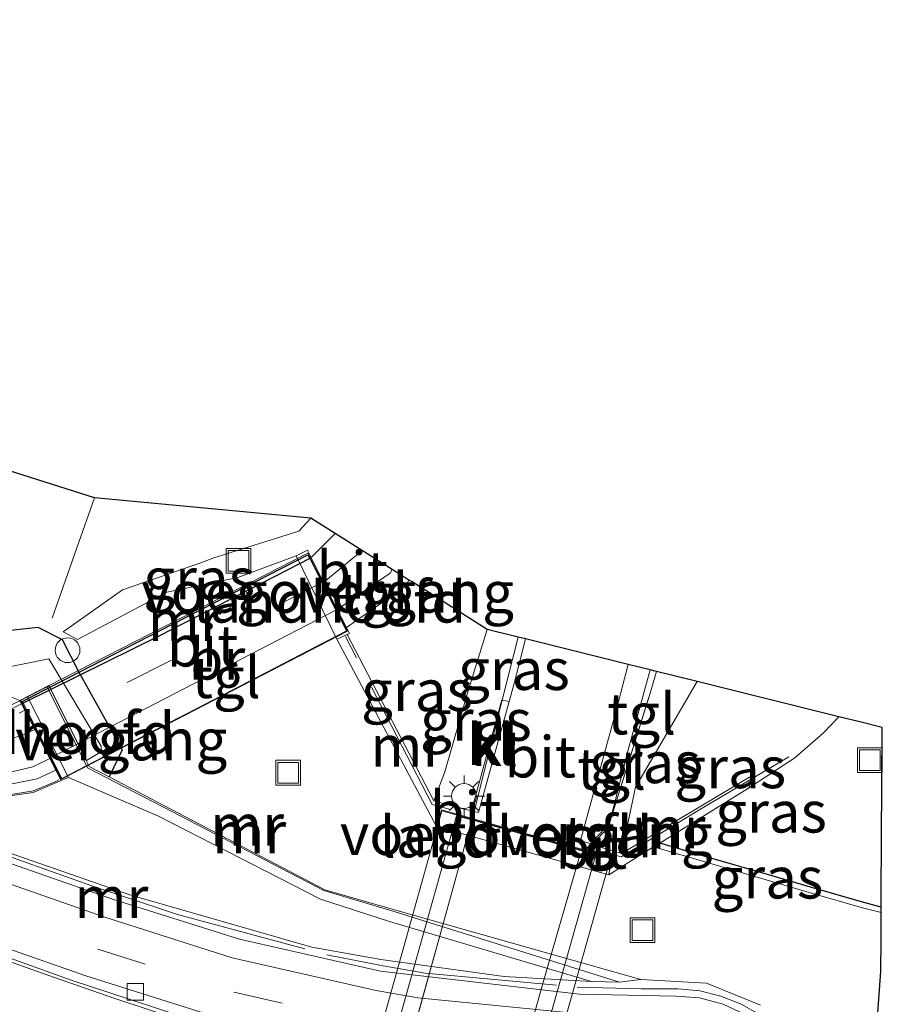
# Model space of a CAD drawing. Units: metres. Extents: x 169997 to 180000, y 556248 to 561963.
# Drawn here: x 172473 to 172525, y 559593 to 559652 of the extents above; entities that cross this region are included whole.
import ezdxf
from ezdxf.enums import TextEntityAlignment as Align

# ---------------------------------------------------------------- set-up
doc = ezdxf.new("R2010")
doc.units = ezdxf.units.M
doc.linetypes.add('IE-TERREINAFSCHEIDING', pattern=[10, 8, -2])
doc.linetypes.add('VW-3-9_STREEP', pattern=[12, 3, -9])
doc.layers.get('0').update_dxf_attribs({"lineweight": 25})
for name, color, linetype, lineweight in [('B-ME-AL-OVERIG-S-B1', 7, 'Continuous', 18), ('B-ME-GW-KRUINLIJN-L-B1', 93, 'Continuous', 18), ('B-ME-GW-TEENLIJN-L-B1', 93, 'Continuous', 18), ('B-ME-IE-GRASLAND-GV-B6', 93, 'Continuous', 18), ('B-ME-IE-INRICHTINGSELEMENT-S-B1', 253, 'Continuous', 18), ('B-ME-IE-MEUBILAIR_WEGMEUBILAIR-LICHTMAST-S-B1', 8, 'Continuous', 18), ('B-ME-IE-TERREINAFSCHEIDING-RASTERHEKWERK-L-B1', 8, 'IE-TERREINAFSCHEIDING', 18), ('B-ME-IE-TERREINAFSCHEIDING-RASTERHEKWERK-L-B2', 8, 'IE-TERREINAFSCHEIDING', 18), ('B-ME-KW-BRUG-GV-B7', 173, 'Continuous', 18), ('B-ME-KW-LANDHOOFD-GV-B6', 173, 'Continuous', 18), ('B-ME-KW-VOEGOVERGANG-L-B2', 8, 'Continuous', 18), ('B-ME-MW-MUUR-GV-B6', 8, 'IE-TERREINAFSCHEIDING-KUNSTMATIG', 18), ('B-ME-OG-WATER-GV-B6', 153, 'Continuous', 18), ('B-ME-VH-VERH_SOORT-BETON-OVERIG-GV-B6', 8, 'IE-TERREINAFSCHEIDING-NATUURLIJK-HOUTWAL', 18), ('B-ME-VH-VERH_SOORT-BITUMEN-GV-B6', 8, 'IE-TERREINAFSCHEIDING-NATUURLIJK-HOUTWAL', 18), ('B-ME-VH-VERH_SOORT-BITUMEN-GV-B7', 8, 'Continuous', 18), ('B-ME-VH-VERH_SOORT-GV-B6', 8, 'Continuous', 18), ('B-ME-VH-VERH_SOORT-KLINKERS-GV-B6', 8, 'IE-TERREINAFSCHEIDING-NATUURLIJK-HOUTWAL', 18), ('B-ME-VH-VERH_SOORT-TEGELS-GV-B6', 8, 'Continuous', 18), ('B-ME-VH-VERH_SOORT-TEGELS-GV-B7', 8, 'Continuous', 18), ('B-ME-VV-KOLK-S-B1', 8, 'Continuous', 18), ('B-ME-VW-MARKERING-39STREEP-015-L-B1', 255, 'VW-3-9_STREEP', 18), ('B-ME-VW-MARKERING-39STREEP-015-L-B2', 255, 'VW-3-9_STREEP', 18)]:
    doc.layers.add(name, color=color, linetype=linetype, lineweight=lineweight)
for name, color, linetype in [('B-ME-GW-INSTEEKWATERGANG-L-B1', 10, 'Continuous'), ('B-ME-KG-KADASTRAAL-OPNAMEDTMGRENS-L-B1', 10, 'Continuous'), ('B-ME-MW-MUUR-GV-B7', 10, 'Continuous')]:
    doc.layers.add(name, color=color, linetype=linetype)
doc.styles.add('NLCS-ISO', font='NLCS-ISO.TTF')
doc.linetypes.add('IE-TERREINAFSCHEIDING-KUNSTMATIG', pattern='A,4,[82,NLCS.SHX,S=0.75,R=90,X=0,Y=0],4,-2', length=10)
doc.linetypes.add('IE-TERREINAFSCHEIDING-NATUURLIJK-HOUTWAL', pattern='A,7,-1.5,[67,NLCS.SHX,S=0.75,R=45,X=0,Y=0],-1.5,7,-1.5,[70,NLCS.SHX,S=0.75,R=0,X=0,Y=0],-1.5', length=20)

# ---------------------------------------------------------------- blocks, each defined once
blk = doc.blocks.new('dtb')
blk.add_circle((0, 0), 0.75)
blk = doc.blocks.new('lantaarnpaal')
for p, q in [((0, 0.75), (0, 1.25)), ((-0.884, 0.884), (-0.53, 0.53)), ((0.53, 0.53), (0.884, 0.884)), ((-0.75, 0), (-1.25, 0)), ((0.75, 0), (1.25, 0)), ((-0.53, -0.53), (-0.884, -0.884)), ((0.53, -0.53), (0.884, -0.884)), ((0, -0.75), (0, -1.25))]:
    blk.add_line(p, q)
blk.add_circle((0, 0), 0.75)
blk = doc.blocks.new('kolk')
blk.add_lwpolyline([(-0.5, -0.5), (0.5, -0.5), (0.5, 0.5), (-0.5, 0.5)], close=True)
blk = doc.blocks.new('put')
for p, q in [((0.75, 0.75), (-0.75, 0.75)), ((-0.75, 0.75), (-0.75, -0.75)), ((0.75, -0.75), (0.75, 0.75)), ((-0.75, -0.75), (0.75, -0.75))]:
    blk.add_line(p, q)
blk.add_lwpolyline([(-0.625, 0.625), (0.625, 0.625), (0.625, -0.625), (-0.625, -0.625)], close=True)

msp = doc.modelspace()

# ---------------------------------------------------------------- linework, layer by layer
at = {"layer": 'B-ME-GW-INSTEEKWATERGANG-L-B1'}
for points in [[(172393.164, 559652.143, -0.523), (172403.916, 559644.85, -0.48), (172413.002, 559639.525, -0.439), (172415.626, 559638.179, -0.421), (172420.903, 559636.163, -0.403), (172426.858, 559633.937, -0.38), (172435.341, 559630.504, -0.275), (172443.741, 559626.792, -0.284), (172452.139, 559622.884, -0.223), (172461.717, 559618.586, -0.228), (172470.09, 559615.193, -0.282), (172471.562, 559615.115, -0.309), (172473.757, 559615.37, -0.468), (172475.233, 559614.619, -0.661), (172476.225, 559612.676, -0.888), (172478.871, 559607.934, -0.897), (172478.079, 559606.3, -0.43)], [(172524.823, 559598.4213, -0.1213), (172523.7723, 559598.6841, -0.1271), (172520.6871, 559599.5849, -0.1312), (172517.6017, 559600.4857, -0.1354), (172514.5135, 559601.3875, -0.1713), (172511.4205, 559602.2905, -0.1937)]]:
    msp.add_polyline3d(points, dxfattribs=at)
at = {"layer": 'B-ME-GW-KRUINLIJN-L-B1'}
for points in [[(172475.286, 559615.082, -0.725), (172478.887, 559617.633, -0.161), (172483.625, 559619.256, -0.03), (172484.409, 559619.555, -0.005), (172489.56, 559621.18, 2.679), (172490.286, 559621.97, 2.608)], [(172500.973, 559615.226, 5.357), (172499.785, 559611.442, 5.688), (172498.399, 559606.61, 6.118), (172497.731, 559604.843, 6.713)], [(172509.096, 559601.659, 6.708), (172509.942, 559605.672, 6.087), (172513.687, 559612.07, 4.362)], [(172475.617, 559606.265, 1.091), (172481.056, 559603.928, 0.847), (172490.868, 559598.9, 0.887), (172495.043, 559597.546, 0.821), (172507.286, 559593.915, -0.245)]]:
    msp.add_polyline3d(points, dxfattribs=at)
at = {"layer": 'B-ME-GW-TEENLIJN-L-B1'}
for points in [[(172489.393, 559619.674, -0.567), (172485.859, 559618.372, -0.698), (172481.577, 559617.492, -0.672), (172476.158, 559614.627, -0.655), (172475.286, 559615.082, -0.725)], [(172516.792, 559605.614, -0.653), (172519.596, 559607.461, 0.063), (172521.324, 559608.958, 0.178), (172522.264, 559609.94, 0.129)]]:
    msp.add_polyline3d(points, dxfattribs=at)
at = {"layer": 'B-ME-IE-GRASLAND-GV-B6'}
for points in [[(172517.509, 559592.482, -0.681), (172514.234, 559593.814, -0.738), (172510.267, 559594.026, -0.716), (172495.488, 559598.201, 0.168), (172491.125, 559599.454, 0.149), (172481.429, 559604.556, 0.167), (172478.079, 559606.3, -0.43), (172478.871, 559607.934, -0.897), (172476.225, 559612.676, -0.888), (172475.233, 559614.619, -0.661), (172473.757, 559615.37, -0.468), (172471.562, 559615.115, -0.309), (172470.09, 559615.193, -0.282), (172461.717, 559618.586, -0.228), (172452.139, 559622.884, -0.223), (172443.741, 559626.792, -0.284), (172435.341, 559630.504, -0.275), (172426.858, 559633.937, -0.38), (172420.903, 559636.163, -0.403), (172415.626, 559638.179, -0.421), (172413.002, 559639.525, -0.439), (172403.916, 559644.85, -0.48), (172393.164, 559652.143, -0.523)], [(172393.164, 559652.143, -0.523), (172403.916, 559644.85, -0.48), (172413.002, 559639.525, -0.439), (172415.626, 559638.179, -0.421), (172420.903, 559636.163, -0.403), (172426.858, 559633.937, -0.38), (172435.341, 559630.504, -0.275), (172443.741, 559626.792, -0.284), (172452.139, 559622.884, -0.223), (172461.717, 559618.586, -0.228), (172470.09, 559615.193, -0.282), (172471.562, 559615.115, -0.309), (172473.757, 559615.37, -0.468), (172475.233, 559614.619, -0.661), (172476.225, 559612.676, -0.888), (172478.871, 559607.934, -0.897), (172478.079, 559606.3, -0.43), (172476.857, 559606.936, -0.647), (172474.421, 559611.814, -0.647), (172474.318, 559611.76, 0.665)], [(172474.318, 559611.76, 0.665), (172473.137, 559611.136, 1.1), (172472.665, 559610.913, 0.804), (172472.012, 559610.604, 0.394), (172470.977, 559610.437, -0.222), (172470.04, 559610.591, -0.75), (172463.601, 559613.019, -0.763), (172452.634, 559617.444, -0.785), (172443.134, 559621.5, -0.804), (172432.484, 559626.282, -0.826), (172420.877, 559631.89, -0.85), (172420.726, 559631.938, -0.85), (172419.108, 559632.445, -0.66), (172407.721, 559636.671, 0.064), (172405.166, 559638.574, -0.064), (172403.293, 559639.269, -0.061), (172396.487, 559642.97, -0.258)], [(172422.27, 559640.639, 0.035), (172477.183, 559623.198, 0.172), (172490.286, 559621.97, 2.608), (172489.56, 559621.18, 2.679), (172484.409, 559619.555, -0.005), (172483.625, 559619.256, -0.03), (172478.887, 559617.633, -0.161), (172475.286, 559615.082, -0.725), (172476.158, 559614.627, -0.655), (172481.577, 559617.492, -0.672), (172485.859, 559618.372, -0.698), (172489.393, 559619.674, -0.567), (172491.868, 559614.63, -0.67), (172497.887, 559603.293, -0.774), (172508.331, 559600.379, -0.762), (172511.0434, 559602.0572, -0.5259), (172514.4211, 559601.0709, -0.543), (172517.5093, 559600.1691, -0.5433), (172520.5977, 559599.2675, -0.5188), (172523.6861, 559598.3657, -0.4943), (172524.8211, 559598.0819, -0.4856), (172524.812, 559596.465, -0.035), (172524.8, 559594.507, -0.067), (172524.315, 559587.8336, -0.4703)], [(172475.286, 559615.082, -0.725), (172478.887, 559617.633, -0.161), (172483.625, 559619.256, -0.03), (172484.409, 559619.555, -0.005), (172489.56, 559621.18, 2.679), (172490.286, 559621.97, 2.608), (172491.764, 559621.037, 2.792), (172490.3, 559619.579, 2.855), (172490.075, 559620.023, 2.781), (172489.393, 559619.674, -0.567), (172485.859, 559618.372, -0.698), (172481.577, 559617.492, -0.672), (172476.158, 559614.627, -0.655), (172475.286, 559615.082, -0.725)], [(172492.485, 559614.913, 3.172), (172492.631, 559614.979, 3.004), (172492.449, 559615.338, 2.971), (172496.014, 559617.844, 2.943), (172496.23, 559618.219, 2.934), (172496.413, 559618.103, 2.996), (172500.973, 559615.226, 5.357), (172499.785, 559611.442, 5.688), (172498.399, 559606.61, 6.118), (172497.731, 559604.843, 6.713), (172492.485, 559614.913, 3.172)], [(172500.973, 559615.226, 5.357), (172502.832, 559614.765, 5.495), (172501.875, 559610.948, 5.834), (172501.843, 559610.955, 5.834), (172500.011, 559604.242, 6.376), (172499.254, 559604.421, 6.71), (172497.731, 559604.843, 6.713), (172498.399, 559606.61, 6.118), (172499.785, 559611.442, 5.688), (172500.973, 559615.226, 5.357)], [(172502.298, 559610.857, 5.84), (172501.875, 559610.948, 5.834), (172502.832, 559614.765, 5.495), (172503.294, 559614.65, 5.504), (172502.622, 559612.025, 5.737), (172502.298, 559610.857, 5.84)], [(172471.858, 559611.245, -1.315), (172472.66, 559610.926, -1.323), (172474.421, 559611.823, -1.268), (172476.711, 559607.299, -1.268), (172477.608, 559607.837, -1.268), (172477.588, 559608.168, -1.297), (172474.425, 559613.445, -1.28), (172471.42, 559612.836, -1.321)], [(172513.687, 559612.07, 4.362), (172509.942, 559605.672, 6.087), (172509.096, 559601.659, 6.708), (172507.693, 559602.085, 6.685), (172507.329, 559602.207, 6.381), (172508.303, 559603.252, 6.307), (172508.365, 559603.492, 6.292), (172510.768, 559611.166, 5.716), (172511.217, 559612.683, 5.581), (172513.687, 559612.07, 4.362)], [(172516.792, 559605.614, -0.653), (172517.049, 559606.231, 1.546), (172517.145, 559606.462, 1.627), (172509.096, 559601.659, 6.708), (172509.942, 559605.672, 6.087), (172513.687, 559612.07, 4.362), (172522.264, 559609.94, 0.129), (172521.324, 559608.958, 0.178), (172519.596, 559607.461, 0.063), (172516.792, 559605.614, -0.653)], [(172516.792, 559605.614, -0.653), (172519.596, 559607.461, 0.063), (172521.324, 559608.958, 0.178), (172522.264, 559609.94, 0.129), (172523.611, 559609.606, 0.311), (172524.885, 559609.29, -0.197), (172524.827, 559599.141, 0.12), (172524.823, 559598.4213, -0.1213), (172523.7723, 559598.6841, -0.1271), (172520.6871, 559599.5849, -0.1312), (172517.6017, 559600.4857, -0.1354), (172514.5135, 559601.3875, -0.1713), (172511.4205, 559602.2905, -0.1937), (172516.792, 559605.614, -0.653)], [(172470.515, 559604.923, 1.423), (172473.473, 559605.356, 1.291), (172475.168, 559606.075, 1.15), (172475.617, 559606.265, 1.091), (172481.056, 559603.928, 0.847), (172490.868, 559598.9, 0.887), (172495.043, 559597.546, 0.821), (172507.286, 559593.915, -0.245), (172502.003, 559594.221, -0.244), (172494.535, 559595.247, 0.827), (172490.354, 559595.992, 0.958), (172479.389, 559599.14, 0.995), (172470.154, 559602.343, 1.43)], [(172524.8211, 559598.0819, -0.4856), (172523.6861, 559598.3657, -0.4943), (172520.5977, 559599.2675, -0.5188), (172517.5093, 559600.1691, -0.5433), (172514.4211, 559601.0709, -0.543), (172511.0434, 559602.0572, -0.5259), (172511.4205, 559602.2905, -0.1937), (172514.5135, 559601.3875, -0.1713), (172517.6017, 559600.4857, -0.1354), (172520.6871, 559599.5849, -0.1312), (172523.7723, 559598.6841, -0.1271), (172524.823, 559598.4213, -0.1213), (172524.8211, 559598.0819, -0.4856)]]:
    msp.add_polyline3d(points, dxfattribs=at)
at = {"layer": 'B-ME-IE-TERREINAFSCHEIDING-RASTERHEKWERK-L-B1'}
for points in [[(172418.221, 559627.268, 1.36), (172423.171, 559624.837, 1.38), (172428.715, 559622.184, 1.416), (172437.135, 559618.314, 1.706), (172445.18, 559614.81, 2.049), (172452.644, 559611.713, 2.372), (172459.503, 559608.956, 2.678), (172467.066, 559606.05, 2.966), (172469.017, 559605.431, 2.986), (172470.466, 559605.127, 2.989), (172471.889, 559605.2, 2.99), (172473.492, 559605.463, 2.991), (172474.849, 559606.019, 2.996), (172475.03, 559606.112, 2.996)], [(172416.938, 559624.778, 1.228), (172422.818, 559621.94, 1.216), (172431.335, 559617.942, 1.215), (172439.345, 559614.357, 1.208), (172464.573, 559604.189, 1.225), (172470.063, 559602.166, 1.104), (172477.249, 559599.627, 0.842), (172482.205, 559597.959, 0.642), (172491.249, 559595.531, 0.273), (172494.674, 559594.856, 0.136), (172497.201, 559594.415, 0.034), (172506.423, 559593.566, -0.004), (172510.291, 559593.47, -0.006), (172512.53, 559593.474, -0.006), (172513.832, 559593.351, 0.038), (172515.12, 559593.032, 0.101), (172516.346, 559592.548, 0.183), (172517.489, 559591.898, 0.266)], [(172405.745, 559624.29, 2.049), (172410.272, 559622.089, 2.05), (172416.424, 559619.112, 2.046), (172423.599, 559615.642, 2.041), (172430.364, 559612.458, 2.042), (172437.9, 559609.014, 2.038), (172443.49, 559606.555, 2.04), (172451.539, 559603.166, 2.039), (172459.768, 559599.887, 2.044), (172468.695, 559596.529, 2.018), (172475.78, 559593.994, 2.006), (172483.101, 559591.583, 2.009), (172488.812, 559590.091, 2.004), (172494.605, 559588.908, 2.032), (172497.853, 559588.393, 2.04), (172500.834, 559588.048, 2.035), (172503.942, 559587.759, 2.03), (172505.955, 559587.62, 2.029), (172509.247, 559587.487, 2.029), (172512.714, 559587.44, 2.031), (172515.414, 559584.738, 2.027), (172515.327, 559584.296, 2.024)], [(172477.183, 559623.198, 0.172), (172476.117, 559620.16, -0.161), (172474.624, 559615.905, -0.627)], [(172498.735, 559604.325, 6.884), (172497.635, 559604.627, 6.866), (172492.389, 559614.79, 3.042)], [(172502.832, 559614.765, 5.495), (172501.875, 559610.948, 5.834), (172500.175, 559604.204, 6.381), (172500.06, 559603.786, 6.391)], [(172506.902, 559601.862, 6.417), (172507.238, 559602.237, 6.38), (172508.365, 559603.492, 6.292), (172510.768, 559611.166, 5.716), (172511.217, 559612.683, 5.581)], [(172507.895, 559601.785, 6.775), (172509.079, 559601.453, 6.779), (172511.524, 559602.916, 5.223), (172513.989, 559604.405, 3.549), (172517.049, 559606.231, 1.546), (172519.232, 559607.504, 0.181)]]:
    msp.add_polyline3d(points, dxfattribs=at)
at = {"layer": 'B-ME-IE-TERREINAFSCHEIDING-RASTERHEKWERK-L-B2'}
msp.add_line((172475.213, 559606.207, 2.996), (172492.438, 559615.139, 2.995), dxfattribs=at)
for points in [[(172500.033, 559603.69, 6.395), (172498.202, 559597.031, 6.696), (172494.77, 559584.724, 7.035), (172491.815, 559574.297, 7.142), (172488.873, 559563.862, 7.144), (172486.006, 559553.786, 7.084)], [(172492.491, 559551.955, 7.039), (172494.783, 559560.015, 7.131), (172497.273, 559568.784, 7.158), (172499.801, 559577.731, 7.115), (172501.428, 559583.425, 7.026), (172504.296, 559593.658, 6.783), (172506.56, 559601.48, 6.447), (172506.828, 559601.779, 6.423)]]:
    msp.add_polyline3d(points, dxfattribs=at)
at = {"layer": 'B-ME-KG-KADASTRAAL-OPNAMEDTMGRENS-L-B1'}
msp.add_polyline3d([(172524.315, 559587.8336, -0.4703), (172524.8, 559594.507, -0.067), (172524.812, 559596.465, -0.035), (172524.8211, 559598.0819, -0.4856), (172524.823, 559598.4213, -0.1213), (172524.827, 559599.141, 0.12), (172524.885, 559609.29, -0.197), (172523.611, 559609.606, 0.311), (172522.264, 559609.94, 0.129), (172513.687, 559612.07, 4.362), (172511.217, 559612.683, 5.581), (172510.825, 559612.78, 5.631), (172509.498, 559613.11, 5.494), (172503.294, 559614.65, 5.504), (172502.832, 559614.765, 5.495), (172500.973, 559615.226, 5.357), (172496.413, 559618.103, 2.996), (172496.23, 559618.219, 2.934), (172495.216, 559618.859, 2.904), (172493.361, 559620.029, 2.803), (172491.764, 559621.037, 2.792), (172490.286, 559621.97, 2.608), (172477.183, 559623.198, 0.172), (172422.27, 559640.639, 0.035)], dxfattribs=at)
at = {"layer": 'B-ME-KW-BRUG-GV-B7'}
for points in [[(172492.501, 559615.126, 2.996), (172475.183, 559606.156, 3.008), (172472.71, 559610.946, 2.856), (172490.109, 559619.845, 2.788), (172492.501, 559615.126, 2.996)], [(172493.494, 559551.62, 7.119), (172485.043, 559554.006, 7.124), (172483.933, 559550.011, 7.331), (172483.113, 559550.262, 7.366), (172484.221, 559554.196, 7.404), (172498.228, 559604.25, 6.395), (172508.432, 559601.38, 6.423), (172493.25, 559547.436, 7.349), (172492.377, 559547.626, 7.306), (172493.494, 559551.62, 7.119)]]:
    msp.add_polyline3d(points, dxfattribs=at)
at = {"layer": 'B-ME-KW-LANDHOOFD-GV-B6'}
for points in [[(172491.891, 559616.44, 2.954), (172492.449, 559615.338, 2.971), (172492.631, 559614.979, 3.004), (172492.485, 559614.913, 3.172), (172491.868, 559614.63, -0.67), (172489.393, 559619.674, -0.567), (172490.075, 559620.023, 2.781), (172490.3, 559619.579, 2.855), (172491.891, 559616.44, 2.954)], [(172472.665, 559610.913, 0.804), (172473.137, 559611.136, 1.1), (172475.617, 559606.265, 1.091), (172475.168, 559606.075, 1.15), (172474.845, 559606.7, 2.99), (172474.475, 559607.417, 2.942), (172472.965, 559610.347, 2.874), (172472.777, 559610.713, 2.87), (172472.665, 559610.913, 0.804)], [(172497.887, 559603.293, -0.774), (172498.194, 559604.311, 6.713), (172499.133, 559604.047, 6.71), (172500.06, 559603.786, 6.391), (172506.902, 559601.862, 6.417), (172507.577, 559601.672, 6.685), (172508.493, 559601.414, 6.682), (172508.331, 559600.379, -0.762), (172497.887, 559603.293, -0.774)]]:
    msp.add_polyline3d(points, dxfattribs=at)
at = {"layer": 'B-ME-KW-VOEGOVERGANG-L-B2'}
for p, q in [((172490.109, 559619.845, 2.788), (172492.501, 559615.126, 2.996)), ((172472.71, 559610.946, 2.856), (172475.183, 559606.156, 3.008)), ((172498.228, 559604.25, 6.395), (172508.432, 559601.38, 6.423))]:
    msp.add_line(p, q, dxfattribs=at)
at = {"layer": 'B-ME-MW-MUUR-GV-B6'}
for points in [[(172418.104, 559627.167, 1.256), (172418.438, 559627.833, 1.363), (172430.455, 559622.034, 1.442), (172440.912, 559617.268, 1.85), (172450.886, 559613.045, 2.284), (172461.627, 559608.754, 2.757), (172468.382, 559606.211, 2.971), (172471.379, 559605.708, 2.989), (172473.707, 559606.182, 2.992), (172474.845, 559606.7, 2.99), (172475.168, 559606.075, 1.15), (172473.473, 559605.356, 1.291), (172470.515, 559604.923, 1.423), (172467.176, 559605.877, 0.868), (172457.357, 559609.646, 0.95), (172448.317, 559613.358, 0.941), (172438.28, 559617.737, 0.953), (172429.351, 559621.734, 0.952), (172421.791, 559625.361, 1.005), (172418.104, 559627.167, 1.256)], [(172516.537, 559591.935, -2.501), (172515.247, 559592.531, -2.511), (172513.823, 559592.913, -2.499), (172512.362, 559593.024, -2.473), (172506.564, 559593.152, -2.238), (172494.514, 559594.53, -1.712), (172485.969, 559596.47, -1.313), (172478.272, 559598.887, -1.008), (172470.12, 559601.735, -0.669), (172460.242, 559605.499, -0.229), (172448.765, 559610.092, 0.263), (172440.592, 559613.54, 0.599), (172432.941, 559616.959, 0.931), (172425.612, 559620.347, 1.183), (172419.408, 559623.38, 1.218), (172416.848, 559624.64, 1.237), (172417.041, 559625.05, 1.179)], [(172417.041, 559625.05, 1.179), (172420.718, 559623.212, 0.99), (172428.394, 559619.549, 0.965), (172437.362, 559615.49, 0.945), (172447.503, 559611.201, 0.941), (172456.562, 559607.479, 0.954), (172466.409, 559603.765, 0.817), (172470.154, 559602.343, 1.43), (172479.389, 559599.14, 0.995), (172490.354, 559595.992, 0.958), (172494.535, 559595.247, 0.827), (172502.003, 559594.221, -0.244), (172507.286, 559593.915, -0.245), (172508.982, 559593.874, -0.139), (172510.267, 559594.026, -0.716), (172514.234, 559593.814, -0.738), (172517.509, 559592.482, -0.681)], [(172492.485, 559614.913, 3.172), (172497.731, 559604.843, 6.713), (172499.254, 559604.421, 6.71), (172499.133, 559604.047, 6.71), (172498.194, 559604.311, 6.713), (172497.887, 559603.293, -0.774), (172491.868, 559614.63, -0.67), (172492.485, 559614.913, 3.172)], [(172474.318, 559611.76, 0.665), (172476.764, 559606.842, 0.665), (172481.372, 559604.465, 0.649), (172491.082, 559599.421, 0.639), (172495.447, 559598.109, 0.636), (172508.982, 559593.874, -0.139), (172507.286, 559593.915, -0.245), (172495.043, 559597.546, 0.821), (172490.868, 559598.9, 0.887), (172481.056, 559603.928, 0.847), (172475.617, 559606.265, 1.091), (172473.137, 559611.136, 1.1), (172474.318, 559611.76, 0.665)], [(172474.318, 559611.76, 0.665), (172474.421, 559611.814, -0.647), (172476.857, 559606.936, -0.647), (172478.079, 559606.3, -0.43), (172481.429, 559604.556, 0.167), (172491.125, 559599.454, 0.149), (172495.488, 559598.201, 0.168), (172510.267, 559594.026, -0.716), (172508.982, 559593.874, -0.139), (172495.447, 559598.109, 0.636), (172491.082, 559599.421, 0.639), (172481.372, 559604.465, 0.649), (172476.764, 559606.842, 0.665), (172474.318, 559611.76, 0.665)], [(172472.012, 559610.604, 0.394), (172472.665, 559610.913, 0.804)], [(172472.665, 559610.913, 0.804), (172472.777, 559610.713, 2.87), (172472.046, 559610.355, 2.852)], [(172516.792, 559605.614, -0.653), (172511.4205, 559602.2905, -0.1937), (172511.0434, 559602.0572, -0.5259), (172508.331, 559600.379, -0.762), (172508.493, 559601.414, 6.682), (172507.577, 559601.672, 6.685), (172507.693, 559602.085, 6.685), (172509.096, 559601.659, 6.708), (172517.145, 559606.462, 1.627), (172517.049, 559606.231, 1.546), (172516.792, 559605.614, -0.653)], [(172468.171, 559597.228, -0.923), (172476.666, 559594.258, -1.266), (172484.527, 559591.771, -1.594)], [(172482.279, 559591.616, 0.798), (172478.475, 559592.852, 0.858), (172474.708, 559594.167, 0.855), (172470.938, 559595.508, 0.883)]]:
    msp.add_polyline3d(points, dxfattribs=at)
at = {"layer": 'B-ME-MW-MUUR-GV-B7'}
msp.add_polyline3d([(172490.217, 559619.522, 2.857), (172481.164, 559614.856, 2.915), (172472.864, 559610.756, 2.87), (172472.805, 559610.87, 3.912), (172481.167, 559615.163, 3.919), (172490.105, 559619.739, 4.049), (172490.217, 559619.522, 2.857)], dxfattribs=at)
at = {"layer": 'B-ME-OG-WATER-GV-B6'}
msp.add_polyline3d([(172471.42, 559612.836, -1.321), (172474.425, 559613.445, -1.28), (172477.588, 559608.168, -1.297), (172477.608, 559607.837, -1.268), (172476.711, 559607.299, -1.268), (172474.421, 559611.823, -1.268), (172472.66, 559610.926, -1.323), (172471.858, 559611.245, -1.315)], dxfattribs=at)
at = {"layer": 'B-ME-VH-VERH_SOORT-BETON-OVERIG-GV-B6'}
for points in [[(172472.046, 559610.355, 2.852), (172472.777, 559610.713, 2.87), (172472.965, 559610.347, 2.874)], [(172472.965, 559610.347, 2.874), (172472.63, 559610.156, 2.86)]]:
    msp.add_polyline3d(points, dxfattribs=at)
at = {"layer": 'B-ME-VH-VERH_SOORT-BITUMEN-GV-B6'}
for points in [[(172491.891, 559616.44, 2.954), (172490.3, 559619.579, 2.855), (172491.764, 559621.037, 2.792), (172493.361, 559620.029, 2.803), (172495.216, 559618.859, 2.904), (172495.086, 559618.634, 2.909), (172491.891, 559616.44, 2.954)], [(172502.298, 559610.857, 5.84), (172502.622, 559612.025, 5.737), (172503.294, 559614.65, 5.504), (172509.498, 559613.11, 5.494), (172508.69, 559610.011, 5.762), (172506.614, 559602.445, 6.371), (172507.238, 559602.237, 6.38), (172506.902, 559601.862, 6.417), (172500.06, 559603.786, 6.391), (172500.175, 559604.204, 6.381), (172500.435, 559604.142, 6.39), (172502.298, 559610.857, 5.84)], [(172472.63, 559610.156, 2.86), (172472.965, 559610.347, 2.874), (172474.475, 559607.417, 2.942)], [(172474.475, 559607.417, 2.942), (172473.454, 559606.917, 2.981), (172471.394, 559606.433, 2.955)], [(172499.254, 559604.421, 6.71), (172500.011, 559604.242, 6.376), (172500.175, 559604.204, 6.381), (172500.06, 559603.786, 6.391), (172499.133, 559604.047, 6.71), (172499.254, 559604.421, 6.71)], [(172506.902, 559601.862, 6.417), (172507.238, 559602.237, 6.38), (172507.329, 559602.207, 6.381), (172507.693, 559602.085, 6.685), (172507.577, 559601.672, 6.685), (172506.902, 559601.862, 6.417)], [(172469.602, 559600.679, -0.713), (172477.821, 559597.809, -1.062), (172485.517, 559595.351, -1.384), (172494.252, 559593.369, -1.756), (172496.775, 559592.915, -1.873), (172506.412, 559591.968, -2.274)], [(172484.527, 559591.771, -1.594), (172476.666, 559594.258, -1.266), (172468.171, 559597.228, -0.923)]]:
    msp.add_polyline3d(points, dxfattribs=at)
at = {"layer": 'B-ME-VH-VERH_SOORT-BITUMEN-GV-B7'}
for points in [[(172491.802, 559616.394, 2.954), (172474.564, 559607.463, 2.942), (172472.864, 559610.756, 2.87), (172481.164, 559614.856, 2.915), (172490.217, 559619.522, 2.857), (172491.802, 559616.394, 2.954)], [(172500.033, 559603.69, 6.395), (172498.202, 559597.031, 6.696), (172494.77, 559584.724, 7.035), (172491.815, 559574.297, 7.142), (172488.873, 559563.862, 7.144), (172486.006, 559553.786, 7.084), (172485.105, 559554.041, 7.106), (172499.105, 559603.951, 6.395), (172500.033, 559603.69, 6.395)], [(172500.033, 559603.69, 6.395), (172506.828, 559601.779, 6.423), (172506.56, 559601.48, 6.447), (172504.296, 559593.658, 6.783), (172501.428, 559583.425, 7.026), (172499.801, 559577.731, 7.115), (172497.273, 559568.784, 7.158), (172494.783, 559560.015, 7.131), (172492.491, 559551.955, 7.039), (172486.006, 559553.786, 7.084), (172488.873, 559563.862, 7.144), (172491.815, 559574.297, 7.142), (172494.77, 559584.724, 7.035), (172498.202, 559597.031, 6.696), (172500.033, 559603.69, 6.395)], [(172507.55, 559601.576, 6.423), (172493.46, 559551.681, 7.113), (172492.491, 559551.955, 7.039), (172494.783, 559560.015, 7.131), (172497.273, 559568.784, 7.158), (172499.801, 559577.731, 7.115), (172501.428, 559583.425, 7.026), (172504.296, 559593.658, 6.783), (172506.56, 559601.48, 6.447), (172506.828, 559601.779, 6.423), (172507.55, 559601.576, 6.423)]]:
    msp.add_polyline3d(points, dxfattribs=at)
at = {"layer": 'B-ME-VH-VERH_SOORT-GV-B6'}
msp.add_polyline3d([(172470.938, 559595.508, 0.883), (172474.708, 559594.167, 0.855), (172478.475, 559592.852, 0.858), (172482.279, 559591.616, 0.798)], dxfattribs=at)
at = {"layer": 'B-ME-VH-VERH_SOORT-KLINKERS-GV-B6'}
for points in [[(172501.875, 559610.948, 5.834), (172500.175, 559604.204, 6.381), (172500.011, 559604.242, 6.376), (172501.843, 559610.955, 5.834), (172501.875, 559610.948, 5.834)], [(172502.298, 559610.857, 5.84), (172500.435, 559604.142, 6.39), (172500.175, 559604.204, 6.381), (172501.875, 559610.948, 5.834), (172502.298, 559610.857, 5.84)]]:
    msp.add_polyline3d(points, dxfattribs=at)
at = {"layer": 'B-ME-VH-VERH_SOORT-TEGELS-GV-B6'}
for points in [[(172417.041, 559625.05, 1.179), (172416.848, 559624.64, 1.237), (172419.408, 559623.38, 1.218), (172425.612, 559620.347, 1.183), (172432.941, 559616.959, 0.931), (172440.592, 559613.54, 0.599), (172448.765, 559610.092, 0.263), (172460.242, 559605.499, -0.229), (172470.12, 559601.735, -0.669), (172478.272, 559598.887, -1.008), (172485.969, 559596.47, -1.313), (172494.514, 559594.53, -1.712), (172506.564, 559593.152, -2.238), (172512.362, 559593.024, -2.473), (172513.823, 559592.913, -2.499), (172515.247, 559592.531, -2.511), (172516.537, 559591.935, -2.501)], [(172491.891, 559616.44, 2.954), (172495.086, 559618.634, 2.909), (172495.216, 559618.859, 2.904), (172496.23, 559618.219, 2.934), (172496.014, 559617.844, 2.943), (172492.449, 559615.338, 2.971), (172491.891, 559616.44, 2.954)], [(172507.238, 559602.237, 6.38), (172506.614, 559602.445, 6.371), (172508.69, 559610.011, 5.762), (172509.498, 559613.11, 5.494), (172510.825, 559612.78, 5.631), (172509.503, 559607.931, 6.028), (172508.365, 559603.492, 6.292), (172507.238, 559602.237, 6.38)], [(172511.217, 559612.683, 5.581), (172510.768, 559611.166, 5.716), (172508.365, 559603.492, 6.292), (172509.503, 559607.931, 6.028), (172510.825, 559612.78, 5.631), (172511.217, 559612.683, 5.581)], [(172471.394, 559606.433, 2.955), (172473.454, 559606.917, 2.981), (172474.475, 559607.417, 2.942), (172474.845, 559606.7, 2.99), (172473.707, 559606.182, 2.992), (172471.379, 559605.708, 2.989)], [(172507.238, 559602.237, 6.38), (172508.365, 559603.492, 6.292), (172508.303, 559603.252, 6.307), (172507.329, 559602.207, 6.381), (172507.238, 559602.237, 6.38)], [(172506.412, 559591.968, -2.274), (172496.775, 559592.915, -1.873), (172494.252, 559593.369, -1.756), (172485.517, 559595.351, -1.384), (172477.821, 559597.809, -1.062), (172469.602, 559600.679, -0.713)]]:
    msp.add_polyline3d(points, dxfattribs=at)
at = {"layer": 'B-ME-VH-VERH_SOORT-TEGELS-GV-B7'}
msp.add_polyline3d([(172491.802, 559616.394, 2.954), (172492.438, 559615.139, 2.995), (172475.213, 559606.207, 2.996), (172474.564, 559607.463, 2.942), (172491.802, 559616.394, 2.954)], dxfattribs=at)
at = {"layer": 'B-ME-VW-MARKERING-39STREEP-015-L-B1'}
for points in [[(172473.571, 559609.168, 2.881), (172472.68, 559608.758, 2.873), (172471.331, 559608.462, 2.849), (172469.463, 559608.768, 2.807), (172462.774, 559611.233, 2.568), (172442.213, 559619.76, 1.686), (172431.669, 559624.504, 1.26), (172419.924, 559630.15, 1.163), (172419.351, 559630.367, 1.159), (172418.244, 559630.607, 1.153), (172417.077, 559630.589, 1.144), (172415.741, 559630.232, 1.136), (172414.533, 559629.6, 1.144), (172413.725, 559628.748, 1.147), (172412.951, 559627.628, 1.132), (172412.119, 559625.869, 1.118)], [(172406.642, 559626.267, 1.078), (172414.558, 559622.218, 1.076), (172417.147, 559620.958, 1.066), (172424.363, 559617.46, 0.976), (172431.557, 559614.139, 0.731), (172439.15, 559610.731, 0.387), (172447.529, 559607.182, 0.063), (172457.816, 559603.024, -0.381), (172468.848, 559598.853, -0.863), (172477.397, 559595.861, -1.212), (172485.623, 559593.268, -1.567), (172493.773, 559591.418, -1.921), (172496.443, 559591.036, -2.025), (172506.413, 559589.948, -2.416), (172512.418, 559589.837, -2.611), (172515.684, 559588.326, -2.668), (172516.975, 559586.836, -2.696), (172517.741, 559585.116, -2.713)], [(172493.361, 559620.029, 2.803), (172493.304, 559619.93, 2.807), (172491.167, 559618.173, 2.891), (172491.045, 559618.11, 2.892)]]:
    msp.add_polyline3d(points, dxfattribs=at)
at = {"layer": 'B-ME-VW-MARKERING-39STREEP-015-L-B2'}
msp.add_polyline3d([(172490.956, 559618.064, 2.892), (172481.841, 559613.366, 2.958), (172473.661, 559609.212, 2.882)], dxfattribs=at)

# ---------------------------------------------------------------- block references
at = {"layer": 'B-ME-AL-OVERIG-S-B1', "rotation": 90}
msp.add_blockref('dtb', (172475.558, 559613.968, -1.04), dxfattribs=at)
at = {"layer": 'B-ME-IE-INRICHTINGSELEMENT-S-B1', "rotation": 90}
for p in [(172485.913, 559619.38, -0.004), (172524.139, 559607.307, 0.205), (172488.92, 559606.553, -0.789), (172510.364, 559597.014, 0.15)]:
    msp.add_blockref('put', p, dxfattribs=at)
at = {"layer": 'B-ME-IE-MEUBILAIR_WEGMEUBILAIR-LICHTMAST-S-B1', "rotation": 90}
msp.add_blockref('lantaarnpaal', (172499.564, 559605.141, 6.285), dxfattribs=at)
at = {"layer": 'B-ME-VV-KOLK-S-B1', "rotation": 90}
msp.add_blockref('kolk', (172479.657, 559593.289, -1.387), dxfattribs=at)

# ---------------------------------------------------------------- texts
at = {"layer": 'B-ME-IE-GRASLAND-GV-B6', "ltscale": 0.2, "style": 'NLCS-ISO'}
for p in [(172483.525, 559618.2985), (172502.5845, 559612.811), (172496.711, 559611.531), (172500.2815, 559609.734), (172510.508, 559607.171), (172515.68, 559606.8645), (172518.1527, 559604.1807), (172517.9332, 559600.1862)]:
    msp.add_text('gras', height=2.5, dxfattribs=at).set_placement(p, align=Align.MIDDLE_CENTER)
at = {"layer": 'B-ME-KW-BRUG-GV-B7', "ltscale": 0.2, "style": 'NLCS-ISO'}
msp.add_text('br', height=2.5, dxfattribs=at).set_placement((172484.6008, 559613.4398), align=Align.MIDDLE_CENTER)
at = {"layer": 'B-ME-KW-LANDHOOFD-GV-B6', "ltscale": 0.2, "style": 'NLCS-ISO'}
for p in [(172491.4426, 559616.8907), (172473.8127, 559608.9421), (172502.7182, 559602.673)]:
    msp.add_text('landhoofd', height=2.5, dxfattribs=at).set_placement(p, align=Align.MIDDLE_CENTER)
at = {"layer": 'B-ME-KW-VOEGOVERGANG-L-B2', "ltscale": 0.2, "style": 'NLCS-ISO'}
for p in [(172491.305, 559617.4855), (172473.9465, 559608.551), (172503.33, 559602.815)]:
    msp.add_text('voegovergang', height=2.5, dxfattribs=at).set_placement(p, align=Align.MIDDLE_CENTER)
at = {"layer": 'B-ME-MW-MUUR-GV-B6', "ltscale": 0.2, "style": 'NLCS-ISO'}
for p in [(172496.1296, 559608.1714), (172486.4249, 559603.3941), (172486.5608, 559602.917), (172511.9484, 559603.2252), (172478.2136, 559599.0102)]:
    msp.add_text('mr', height=2.5, dxfattribs=at).set_placement(p, align=Align.MIDDLE_CENTER)
at = {"layer": 'B-ME-MW-MUUR-GV-B7', "ltscale": 0.2, "style": 'NLCS-ISO'}
msp.add_text('mr', height=2.5, dxfattribs=at).set_placement((172482.6484, 559615.7754), align=Align.MIDDLE_CENTER)
at = {"layer": 'B-ME-VH-VERH_SOORT-BITUMEN-GV-B6', "ltscale": 0.2, "style": 'NLCS-ISO'}
for p in [(172492.787, 559618.7169), (172504.177, 559607.5155), (172499.6478, 559604.1868), (172507.2735, 559601.9875)]:
    msp.add_text('bit', height=2.5, dxfattribs=at).set_placement(p, align=Align.MIDDLE_CENTER)
at = {"layer": 'B-ME-VH-VERH_SOORT-BITUMEN-GV-B7', "ltscale": 0.2, "style": 'NLCS-ISO'}
msp.add_text('bit', height=2.5, dxfattribs=at).set_placement((172483.7355, 559614.2308), align=Align.MIDDLE_CENTER)
at = {"layer": 'B-ME-VH-VERH_SOORT-KLINKERS-GV-B6', "ltscale": 0.2, "style": 'NLCS-ISO'}
for p in [(172501.1558, 559608.2594), (172501.4162, 559608.2016)]:
    msp.add_text('kl', height=2.5, dxfattribs=at).set_placement(p, align=Align.MIDDLE_CENTER)
at = {"layer": 'B-ME-VH-VERH_SOORT-TEGELS-GV-B6', "ltscale": 0.2, "style": 'NLCS-ISO'}
for p in [(172494.111, 559617.3963), (172510.3158, 559610.1225), (172508.4964, 559606.7804), (172507.6946, 559602.685)]:
    msp.add_text('tgl', height=2.5, dxfattribs=at).set_placement(p, align=Align.MIDDLE_CENTER)
at = {"layer": 'B-ME-VH-VERH_SOORT-TEGELS-GV-B7', "ltscale": 0.2, "style": 'NLCS-ISO'}
msp.add_text('tgl', height=2.5, dxfattribs=at).set_placement((172485.1638, 559612.3194), align=Align.MIDDLE_CENTER)

doc.saveas('drawing.dxf')
